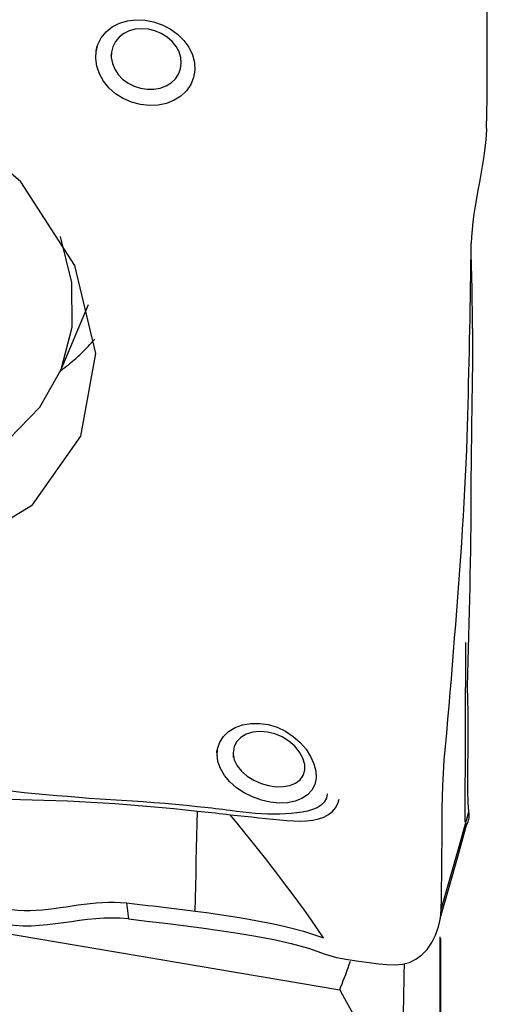
# Model space of a CAD drawing. Extents: x -29 to 66, y -48 to 59.
# Drawn here: x 47 to 50, y 19 to 25 of the extents above; entities that cross this region are included whole.
import ezdxf

# ---------------------------------------------------------------- set-up
doc = ezdxf.new("R2010")
doc.units = 0
doc.header["$MEASUREMENT"] = 0
doc.layers.add('1', color=4, linetype='CONTINUOUS')

msp = doc.modelspace()

# ---------------------------------------------------------------- linework, layer by layer
at = {"layer": '1'}
for p, q in [((47.567802, 22.884369), (47.73256, 23.27812)), ((49.933467, 20.251232), (49.936252, 21.301912)), ((43.325514, 20.265326), (49.200214, 19.270856)), ((49.787238, 18.038517), (49.787238, 19.580497)), ((49.788536, 19.569683), (49.788536, 18.071279))]:
    msp.add_line(p, q, dxfattribs=at)
for points in [[(50.058556, 24.306443, 0), (50.059988, 24.395429, 0), (50.061104, 24.484104, 0), (50.061902, 24.572267, 0), (50.062381, 24.659715, 0), (50.062538, 24.746248, 0), (50.06237, 24.831635, 0), (50.061874, 24.915368, 0), (50.06105, 24.99685, 0), (50.059894, 25.075548, 0), (50.058396, 25.150279, 0), (50.056551, 25.219073, 0)], [(47.777085, 24.754441, 0), (47.78777, 24.797719, 0), (47.807506, 24.837335, 0), (47.835726, 24.872176, 0), (47.8713, 24.900958, 0), (47.913052, 24.922737, 0), (47.959745, 24.936964, 0), (48.00961, 24.943158, 0), (48.061396, 24.941254, 0), (48.113158, 24.931449, 0), (48.163449, 24.913952, 0), (48.210637, 24.8894, 0), (48.253055, 24.858619, 0), (48.28951, 24.822384, 0), (48.318609, 24.781906, 0), (48.339265, 24.738689, 0), (48.350947, 24.693892, 0), (48.353268, 24.649048, 0), (48.346156, 24.605501, 0), (48.32992, 24.564846, 0), (48.305087, 24.528246, 0), (48.272547, 24.496966, 0), (48.232997, 24.471773, 0), (48.188098, 24.453745, 0), (48.139183, 24.443392, 0), (48.087668, 24.441036, 0), (48.035442, 24.446771, 0), (47.984103, 24.460543, 0), (47.93535, 24.481893, 0), (47.890991, 24.510168, 0), (47.852192, 24.544567, 0), (47.820459, 24.583772, 0), (47.796633, 24.626659, 0), (47.781488, 24.671657, 0), (47.775302, 24.717223, 0), (47.777997, 24.761242, 0), (47.780482, 24.779761, 0), (47.781444, 24.786935, 0)], [(47.86681, 24.755244, 0), (47.865624, 24.721452, 0), (47.871929, 24.687428, 0), (47.885431, 24.654143, 0), (47.905622, 24.623021, 0), (47.931972, 24.595311, 0), (47.963488, 24.572046, 0), (47.998873, 24.554178, 0), (48.036869, 24.542078, 0), (48.07588, 24.536159, 0), (48.114666, 24.536503, 0), (48.151773, 24.543105, 0), (48.185859, 24.555748, 0), (48.215883, 24.574113, 0), (48.240435, 24.59736, 0), (48.258855, 24.624813, 0), (48.270453, 24.655446, 0), (48.274797, 24.688233, 0), (48.27168, 24.721837, 0), (48.26137, 24.755128, 0), (48.244174, 24.787019, 0), (48.220459, 24.816386, 0), (48.191286, 24.841915, 0), (48.157722, 24.862749, 0), (48.120931, 24.878151, 0), (48.0825, 24.887512, 0), (48.043634, 24.890517, 0), (48.005938, 24.887117, 0), (47.970573, 24.877386, 0), (47.93879, 24.861766, 0), (47.911648, 24.840744, 0), (47.890007, 24.815025, 0), (47.874772, 24.785597, 0), (47.86653, 24.753385, 0), (47.864187, 24.7378, 0), (47.863361, 24.732308, 0)], [(47.68869, 22.507511, 0), (47.774863, 22.991662, 0), (47.653565, 23.506252, 0), (47.33794, 23.995519, 0), (46.86219, 24.406443, 0), (46.277872, 24.694494, 0), (45.648305, 24.828457, 0), (45.041712, 24.793815, 0), (44.523827, 24.594322, 0), (44.150771, 24.251596, 0), (43.96297, 23.802777, 0), (43.980775, 23.296502, 0), (44.202258, 22.787633, 0), (44.603416, 22.331314, 0), (45.140779, 21.976994, 0), (45.756114, 21.763069, 0), (46.382741, 21.712722, 0), (46.952754, 21.831409, 0), (47.404384, 22.106267, 0), (47.68869, 22.507511, 0)], [(50.058556, 24.306443, 0), (50.056673, 24.265426, 0), (50.052737, 24.222576, 0), (50.04718, 24.178166, 0), (50.040433, 24.132484, 0), (50.032888, 24.086096, 0), (50.024801, 24.039334, 0), (50.016405, 23.992395, 0), (50.007928, 23.945463, 0), (49.999587, 23.898651, 0), (49.991654, 23.852128, 0), (49.984409, 23.806076, 0), (49.97814, 23.760627, 0), (49.973209, 23.716365, 0), (49.969972, 23.674387, 0), (49.968565, 23.635216, 0)], [(44.385186, 24.216083, 0), (44.318767, 23.97084, 0), (44.316528, 23.709313, 0), (44.378557, 23.441626, 0), (44.502453, 23.178144, 0), (44.683417, 22.929068, 0), (44.914445, 22.704041, 0), (45.186591, 22.511774, 0), (45.489319, 22.359713, 0), (45.810909, 22.253744, 0), (46.13891, 22.19797, 0), (46.460622, 22.19455, 0), (46.763591, 22.243617, 0), (47.036087, 22.34327, 0), (47.267559, 22.489653, 0), (47.449046, 22.677097, 0), (47.573521, 22.898345, 0), (47.636165, 23.144832, 0), (47.634553, 23.407014, 0), (47.568747, 23.674741, 0)], [(49.944953, 22.501247, 0), (49.947038, 22.564833, 0), (49.94889, 22.628039, 0), (49.950547, 22.690942, 0), (49.952131, 22.753816, 0), (49.953669, 22.816721, 0), (49.955151, 22.879633, 0), (49.956575, 22.942552, 0), (49.957943, 23.005478, 0), (49.959255, 23.068412, 0), (49.96051, 23.131354, 0), (49.96171, 23.194304, 0), (49.962854, 23.257263, 0), (49.963942, 23.320231, 0), (49.964975, 23.38321, 0), (49.965953, 23.446198, 0), (49.966876, 23.509197, 0), (49.967743, 23.572205, 0), (49.968556, 23.635224, 0)], [(49.974107, 22.669073, 0), (49.974951, 22.728773, 0), (49.97576, 22.789272, 0), (49.97652, 22.850636, 0), (49.977146, 22.912744, 0), (49.97751, 22.975664, 0), (49.977607, 23.03939, 0), (49.977428, 23.103891, 0), (49.976956, 23.169127, 0), (49.976175, 23.235061, 0), (49.975082, 23.301667, 0), (49.973673, 23.368915, 0), (49.971951, 23.436776, 0), (49.969925, 23.505216, 0), (49.967607, 23.574203, 0)], [(47.570978, 22.892057, 0), (47.582629, 22.900742, 0), (47.59415, 22.909538, 0), (47.605539, 22.918445, 0), (47.616797, 22.927463, 0), (47.627921, 22.93659, 0), (47.63891, 22.945825, 0), (47.649765, 22.955167, 0), (47.660483, 22.964617, 0), (47.671064, 22.974172, 0), (47.681506, 22.983832, 0), (47.691809, 22.993596, 0), (47.701972, 23.003463, 0), (47.711993, 23.013432, 0), (47.721872, 23.023503, 0), (47.731608, 23.033673, 0), (47.7412, 23.043943, 0), (47.750647, 23.054311, 0), (47.759948, 23.064777, 0), (47.769102, 23.075338, 0)], [(49.955555, 20.311802, 0), (49.95053, 20.368306, 0), (49.948218, 20.434642, 0), (49.948135, 20.50846, 0), (49.949062, 20.585616, 0), (49.949927, 20.662775, 0), (49.950547, 20.73955, 0), (49.950674, 20.816016, 0), (49.94984, 20.892243, 0), (49.948557, 20.968137, 0), (49.94776, 21.043528, 0), (49.948075, 21.118293, 0), (49.949893, 21.192342, 0), (49.952246, 21.265855, 0), (49.954443, 21.338973, 0), (49.956496, 21.411693, 0), (49.958401, 21.484012, 0), (49.960164, 21.555928, 0), (49.961794, 21.627436, 0), (49.96329, 21.698533, 0), (49.964649, 21.76922, 0), (49.965856, 21.839498, 0), (49.966819, 21.909383, 0), (49.967394, 21.978901, 0), (49.967495, 22.04808, 0), (49.967622, 22.118365, 0), (49.968053, 22.190854, 0), (49.968704, 22.265505, 0), (49.969534, 22.342251, 0), (49.970526, 22.421036, 0), (49.971656, 22.501805, 0), (49.972871, 22.584503, 0), (49.974107, 22.669073, 0)], [(49.793796, 19.740197, 0), (49.794662, 19.805738, 0), (49.795474, 19.871287, 0), (49.796232, 19.936844, 0), (49.796935, 20.002408, 0), (49.797585, 20.067979, 0), (49.798181, 20.133561, 0), (49.798729, 20.199159, 0), (49.799228, 20.264778, 0), (49.799672, 20.3304, 0), (49.800189, 20.396272, 0), (49.802077, 20.464896, 0), (49.805784, 20.537163, 0), (49.811329, 20.613153, 0), (49.818347, 20.692207, 0), (49.825388, 20.771528, 0), (49.832339, 20.850896, 0), (49.839186, 20.930285, 0), (49.845924, 21.009685, 0), (49.852555, 21.089098, 0), (49.85908, 21.168526, 0), (49.865501, 21.247972, 0), (49.871817, 21.327438, 0), (49.87803, 21.406922, 0), (49.884138, 21.486424, 0), (49.890141, 21.565945, 0), (49.896042, 21.645485, 0), (49.901842, 21.72505, 0), (49.907533, 21.804623, 0), (49.91309, 21.884152, 0), (49.918344, 21.963269, 0), (49.923214, 22.041798, 0), (49.927721, 22.119767, 0), (49.931868, 22.197177, 0), (49.935659, 22.274028, 0), (49.939101, 22.350322, 0), (49.942197, 22.426061, 0), (49.944953, 22.501247, 0)], [(48.483865, 20.639177, 0), (48.486847, 20.679694, 0), (48.499475, 20.717516, 0), (48.521327, 20.751569, 0), (48.551454, 20.780497, 0), (48.588809, 20.803239, 0), (48.632229, 20.819058, 0), (48.680119, 20.827533, 0), (48.730857, 20.828251, 0), (48.782874, 20.820793, 0), (48.834586, 20.805078, 0), (48.883775, 20.781863, 0), (48.929228, 20.751934, 0), (48.969586, 20.716419, 0), (49.003622, 20.67681, 0), (49.030421, 20.634711, 0), (49.049496, 20.591509, 0), (49.060114, 20.549109, 0), (49.062034, 20.508454, 0), (49.054724, 20.471097, 0), (49.038116, 20.437937, 0), (49.012852, 20.410064, 0), (48.979725, 20.388081, 0), (48.939984, 20.372607, 0), (48.894991, 20.363942, 0), (48.845963, 20.362237, 0), (48.794602, 20.367424, 0), (48.742473, 20.379395, 0), (48.691142, 20.397762, 0), (48.642535, 20.422002, 0), (48.59792, 20.451591, 0), (48.559133, 20.485567, 0), (48.527241, 20.52323, 0), (48.503518, 20.563339, 0), (48.488816, 20.604803, 0), (48.483569, 20.645489, 0), (48.482765, 20.662678, 0), (48.482453, 20.669337, 0)], [(48.577512, 20.650544, 0), (48.584437, 20.615196, 0), (48.601256, 20.580662, 0), (48.627017, 20.548331, 0), (48.660013, 20.519684, 0), (48.698679, 20.495607, 0), (48.740858, 20.476977, 0), (48.78491, 20.464217, 0), (48.828683, 20.457844, 0), (48.870619, 20.458076, 0), (48.909058, 20.464943, 0), (48.942313, 20.478477, 0), (48.968639, 20.498436, 0), (48.986872, 20.524, 0), (48.996142, 20.554296, 0), (48.995612, 20.588359, 0), (48.985102, 20.624381, 0), (48.965157, 20.660602, 0), (48.937318, 20.69441, 0), (48.902911, 20.724279, 0), (48.863747, 20.748652, 0), (48.821431, 20.766713, 0), (48.777555, 20.77767, 0), (48.733745, 20.781002, 0), (48.692104, 20.776621, 0), (48.654355, 20.764625, 0), (48.622496, 20.745611, 0), (48.598107, 20.720359, 0), (48.582732, 20.690205, 0), (48.577379, 20.656726, 0), (48.578244, 20.635299, 0), (48.578539, 20.629129, 0)], [(48.366813, 20.340754, 0), (48.304157, 20.34699, 0), (48.241354, 20.353342, 0), (48.178446, 20.359239, 0), (48.115463, 20.364455, 0), (48.052415, 20.369117, 0), (47.989318, 20.3733, 0), (47.92618, 20.377139, 0), (47.863009, 20.380897, 0), (47.799806, 20.384873, 0), (47.736569, 20.389403, 0), (47.673306, 20.394426, 0), (47.610029, 20.399781, 0), (47.546748, 20.405257, 0), (47.483476, 20.410885, 0), (47.42023, 20.416729, 0), (47.357023, 20.422854, 0), (47.293872, 20.429324, 0), (47.230797, 20.436201, 0), (47.167828, 20.443342, 0), (47.104989, 20.450422, 0), (47.0423, 20.456889, 0), (46.979829, 20.464212, 0), (46.917753, 20.473878, 0)], [(46.923495, 20.416876, 0), (46.991091, 20.406627, 0), (47.0593, 20.399767, 0), (47.127828, 20.394112, 0), (47.196577, 20.389462, 0), (47.265474, 20.385855, 0), (47.334448, 20.38319, 0), (47.403454, 20.381076, 0), (47.472483, 20.379196, 0), (47.54153, 20.377241, 0), (47.610587, 20.374901, 0), (47.679649, 20.371895, 0), (47.748727, 20.36818, 0), (47.817813, 20.363712, 0), (47.886885, 20.358765, 0), (47.955918, 20.35377, 0), (48.024903, 20.348598, 0), (48.093829, 20.343005, 0), (48.162677, 20.336841, 0), (48.231448, 20.329962, 0), (48.300119, 20.322562, 0), (48.368513, 20.315568, 0)], [(49.127335, 20.415794, 0), (49.122437, 20.389832, 0), (49.110184, 20.367604, 0), (49.091656, 20.349437, 0), (49.068249, 20.335127, 0), (49.041484, 20.324097, 0), (49.012392, 20.315597, 0), (48.981686, 20.309112, 0), (48.949959, 20.304226, 0), (48.917297, 20.300666, 0), (48.883798, 20.298258, 0), (48.849604, 20.296897, 0), (48.814807, 20.296559, 0), (48.779495, 20.297224, 0), (48.743752, 20.298872, 0), (48.707608, 20.301508, 0), (48.671051, 20.305058, 0), (48.634222, 20.309248, 0), (48.597225, 20.313689, 0), (48.560055, 20.318423, 0)], [(48.560351, 20.293836, 0), (48.602606, 20.289396, 0), (48.644639, 20.285352, 0), (48.686455, 20.281079, 0), (48.728036, 20.276624, 0), (48.769343, 20.272085, 0), (48.810399, 20.267578, 0), (48.851073, 20.263428, 0), (48.891184, 20.260008, 0), (48.930549, 20.25769, 0), (48.968984, 20.25686, 0), (49.00631, 20.258064, 0), (49.042336, 20.261918, 0), (49.07647, 20.269028, 0), (49.107727, 20.279762, 0), (49.135254, 20.29443, 0), (49.158427, 20.312948, 0), (49.176567, 20.334828, 0), (49.189448, 20.359443, 0), (49.197912, 20.385184, 0)], [(48.560055, 20.318429, 0), (48.538653, 20.321159, 0), (48.517231, 20.323757, 0), (48.495788, 20.326287, 0), (48.474327, 20.328811, 0), (48.452848, 20.331374, 0), (48.431355, 20.333888, 0), (48.409851, 20.33631, 0), (48.388336, 20.338609, 0), (48.366813, 20.340755, 0)], [(48.35658, 19.730042, 0), (48.358075, 19.803238, 0), (48.359568, 19.876433, 0), (48.361061, 19.949627, 0), (48.362553, 20.022818, 0), (48.364044, 20.096008, 0), (48.365534, 20.169197, 0), (48.367024, 20.242383, 0), (48.368513, 20.315568, 0)], [(48.368513, 20.315568, 0), (48.389879, 20.313501, 0), (48.411234, 20.311308, 0), (48.432578, 20.309018, 0), (48.453909, 20.306659, 0), (48.475226, 20.304269, 0), (48.496526, 20.301884, 0), (48.517813, 20.299419, 0), (48.539088, 20.296769, 0), (48.560353, 20.293834, 0)], [(49.105533, 19.573431, 0), (49.068878, 19.628343, 0), (49.031595, 19.682442, 0), (48.993787, 19.735816, 0), (48.95557, 19.788582, 0), (48.917003, 19.840803, 0), (48.878141, 19.892539, 0), (48.83903, 19.943846, 0), (48.799713, 19.994782, 0), (48.760205, 20.045365, 0), (48.720512, 20.095597, 0), (48.680641, 20.145485, 0), (48.640625, 20.195091, 0), (48.600513, 20.244509, 0), (48.560353, 20.293834, 0)], [(49.793796, 19.740197, 0), (49.847716, 19.930732, 0), (49.901635, 20.121267, 0), (49.955555, 20.311802, 0)], [(49.942756, 20.236368, 0), (49.946181, 20.241966, 0), (49.949146, 20.24799, 0), (49.951639, 20.254447, 0), (49.953655, 20.261338, 0), (49.955195, 20.268661, 0), (49.956263, 20.276413, 0), (49.95686, 20.284593, 0), (49.956932, 20.293236, 0), (49.956422, 20.30237, 0), (49.955555, 20.311802, 0)], [(49.788038, 19.686716, 0), (49.840001, 19.871114, 0), (49.891963, 20.055512, 0), (49.943925, 20.23991, 0)], [(47.250189, 19.744605, 0), (47.284957, 19.739272, 0), (47.32028, 19.73589, 0), (47.355883, 19.73434, 0), (47.39156, 19.734419, 0), (47.427151, 19.7359, 0), (47.462585, 19.738539, 0), (47.497826, 19.742096, 0), (47.532891, 19.746347, 0), (47.567811, 19.751074, 0), (47.602647, 19.756083, 0), (47.637463, 19.761179, 0), (47.672321, 19.76617, 0), (47.707281, 19.770863, 0), (47.742392, 19.775063, 0), (47.777685, 19.778569, 0), (47.813159, 19.781165, 0), (47.848778, 19.782637, 0), (47.884449, 19.782769, 0), (47.920037, 19.781357, 0), (47.955337, 19.778243, 0)], [(47.955337, 19.778243, 0), (47.986271, 19.774705, 0), (48.017199, 19.77116, 0), (48.048119, 19.767604, 0), (48.079031, 19.764031, 0), (48.109933, 19.760434, 0), (48.140823, 19.756806, 0), (48.1717, 19.753142, 0), (48.202561, 19.749434, 0), (48.233405, 19.745678, 0), (48.264231, 19.741867, 0), (48.295037, 19.737995, 0), (48.325821, 19.734055, 0), (48.35658, 19.730042, 0)], [(47.955337, 19.778243, 0), (47.958873, 19.746922, 0), (47.962408, 19.715602, 0), (47.965943, 19.684282, 0)], [(48.35658, 19.730039, 0), (48.421567, 19.721278, 0), (48.486293, 19.712119, 0), (48.550726, 19.702504, 0), (48.614828, 19.692362, 0), (48.678532, 19.68157, 0), (48.741765, 19.669993, 0), (48.804452, 19.657492, 0), (48.866517, 19.643927, 0), (48.927844, 19.629083, 0), (48.98828, 19.612678, 0), (49.047615, 19.594321, 0), (49.105533, 19.573431, 0)], [(49.116131, 19.479455, 0), (49.181695, 19.45949, 0), (49.247785, 19.44683, 0), (49.311671, 19.437356, 0), (49.371935, 19.429539, 0), (49.427437, 19.42276, 0), (49.478105, 19.41788, 0), (49.52464, 19.416478, 0), (49.567755, 19.420134, 0), (49.608133, 19.430426, 0), (49.645838, 19.448298, 0), (49.680386, 19.473818, 0), (49.711391, 19.506634, 0), (49.738406, 19.545837, 0), (49.76092, 19.590291, 0), (49.778189, 19.638513, 0), (49.789414, 19.688987, 0), (49.793796, 19.740197, 0)], [(47.965943, 19.684282, 0), (47.917879, 19.688283, 0), (47.869964, 19.689514, 0), (47.822172, 19.688334, 0), (47.774489, 19.685108, 0), (47.72717, 19.680301, 0), (47.680219, 19.674414, 0), (47.63351, 19.667927, 0), (47.586905, 19.661319, 0), (47.540202, 19.655038, 0), (47.493232, 19.649568, 0), (47.445833, 19.645394, 0), (47.39777, 19.643028, 0), (47.349242, 19.643077, 0), (47.301043, 19.64612, 0), (47.253451, 19.652618, 0)], [(47.965943, 19.684282, 0), (48.0731, 19.671983, 0), (48.180142, 19.659436, 0), (48.286996, 19.646382, 0), (48.393588, 19.632561, 0), (48.499845, 19.617712, 0), (48.605663, 19.601577, 0), (48.710711, 19.583745, 0), (48.81469, 19.563588, 0), (48.917347, 19.540514, 0), (49.018133, 19.513205, 0), (49.116131, 19.479455, 0)], [(49.200214, 19.270856, 0), (49.207225, 19.288057, 0), (49.214232, 19.305626, 0), (49.221226, 19.323539, 0), (49.2282, 19.341773, 0), (49.235144, 19.360305, 0), (49.242049, 19.379113, 0), (49.248908, 19.398171, 0), (49.255712, 19.417461, 0), (49.262466, 19.43699, 0)], [(49.576464, 19.42038, 0), (49.575256, 19.366208, 0), (49.574135, 19.312388, 0), (49.573105, 19.25914, 0), (49.572171, 19.20668, 0), (49.571335, 19.155137, 0), (49.570596, 19.104514, 0), (49.569954, 19.054804, 0), (49.569408, 19.006002, 0), (49.568959, 18.958109, 0), (49.568607, 18.911127, 0), (49.568352, 18.865046, 0), (49.568195, 18.819846, 0), (49.568138, 18.775694, 0), (49.568181, 18.73278, 0)], [(49.200214, 19.270856, 0), (49.2281, 19.218905, 0), (49.25714, 19.167262, 0), (49.287376, 19.11595, 0), (49.318834, 19.065024, 0), (49.351402, 19.014739, 0), (49.384953, 18.965359, 0), (49.419491, 18.916917, 0), (49.455053, 18.869418, 0), (49.49167, 18.822882, 0), (49.529369, 18.777329, 0), (49.568181, 18.73278, 0)]]:
    msp.add_polyline3d(points, dxfattribs=at)

doc.saveas('drawing.dxf')
